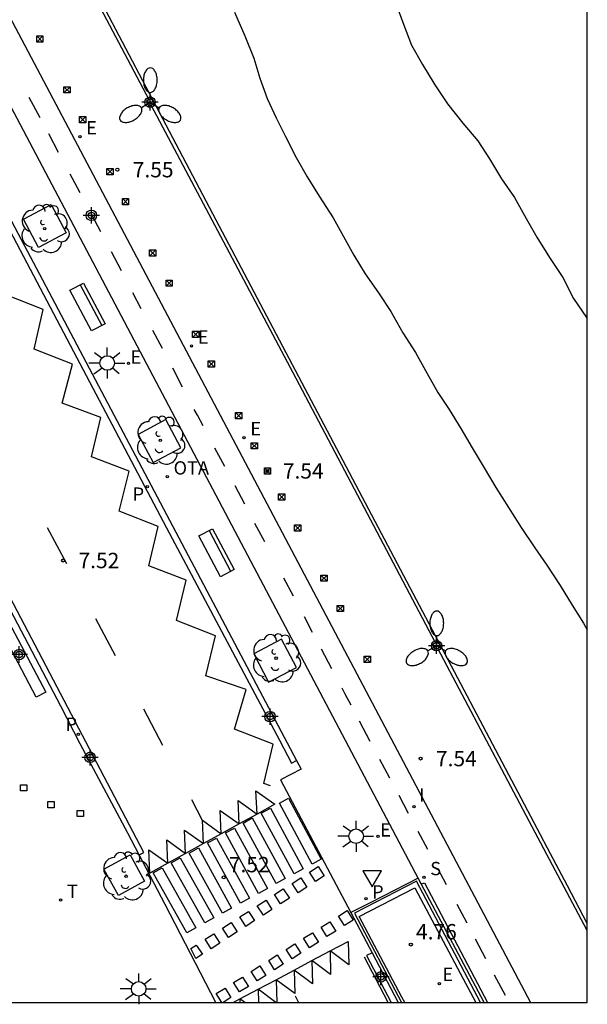
# Model space of a CAD drawing. Units: inches. Extents: x 582394 to 582744, y 4797039 to 4797291.
# Drawn here: x 582717 to 582744, y 4797040 to 4797088 of the extents above; entities that cross this region are included whole.
import ezdxf

# ---------------------------------------------------------------- set-up
doc = ezdxf.new("R2010")
doc.units = ezdxf.units.IN
doc.header["$MEASUREMENT"] = 0
for name, color, linetype in [('010106', 9, 'Continuous'), ('020104', 34, 'Continuous'), ('020204', 9, 'Continuous'), ('020308', 9, 'Continuous'), ('060106', 9, 'Continuous'), ('060108', 9, 'Continuous'), ('060112', 1, 'Continuous'), ('060113', 4, 'Continuous'), ('070105', 6, 'Continuous'), ('070110', 9, 'Continuous'), ('070113', 9, 'Continuous'), ('090202', 1, 'Continuous'), ('090209', 9, 'Continuous'), ('090219', 9, 'Continuous'), ('090309', 9, 'Continuous'), ('100117', 54, 'Continuous'), ('100202', 3, 'Continuous'), ('210102', 4, 'Continuous'), ('210204', 9, 'Continuous'), ('210205', 4, 'Continuous'), ('210304', 9, 'Continuous'), ('210305', 4, 'Continuous'), ('220205', 1, 'Continuous'), ('220207', 9, 'Continuous'), ('220305', 1, 'Continuous'), ('220307', 9, 'Continuous'), ('250205', 9, 'Continuous'), ('250206', 9, 'Continuous'), ('250207', 9, 'Continuous'), ('260101', 9, 'Continuous'), ('260203', 9, 'Continuous'), ('260205', 9, 'Continuous'), ('260303', 9, 'Continuous'), ('270204', 9, 'Continuous'), ('270304', 9, 'Continuous'), ('Centroides', 1, 'Continuous')]:
    doc.layers.add(name, color=color, linetype=linetype)
doc.styles.add('ARIAL', font='arial.ttf', dxfattribs={"height": 1})
doc.styles.add('ROMANS', font='romans__.ttf', dxfattribs={"height": 1})

# ---------------------------------------------------------------- blocks, each defined once
blk = doc.blocks.new('Centroide')
for points in [[(0.402, 0), (-0.402, 0)], [(0, -0.402), (0, 0.402)]]:
    blk.add_lwpolyline(points)
for radius in [0.256, 0.159]:
    blk.add_circle((0, 0), radius)
blk = doc.blocks.new('FAROLA')
for p, q in [((-0.63, 0.51), (-0.255, 0.245)), ((0, 0.355), (0, 0.755)), ((0.605, 0.49), (0.276, 0.223)), ((-0.355, 0), (-0.895, 0)), ((0.355, 0), (0.855, 0)), ((-0.65, -0.52), (-0.255, -0.24)), ((0, -0.355), (0, -0.755)), ((0.585, -0.52), (0.256, -0.246))]:
    blk.add_line(p, q)
blk.add_circle((0, 0), 0.355)
blk = doc.blocks.new('HUEZIN')
at = {"color": 9, "flags": 128}
blk.add_lwpolyline([(-0.152, 0.152), (0.152, 0.152), (0.152, -0.152), (-0.152, -0.152), (-0.152, 0.152)], dxfattribs=at)
at = {"color": 9}
for points in [[(0.152, 0.152), (-0.152, -0.152)], [(-0.152, 0.152), (0.152, -0.152)]]:
    blk.add_lwpolyline(points, dxfattribs=at)
blk = doc.blocks.new('ARBOL')
blk.add_circle((0, 0), 0.0587)
for centre, radius, start, end in [((-0.28, 0.855), 0.3, 359.2878, 173.6078), ((0.097, 0.97), 0.21, 23.1565, 160.4665), ((0.438, 0.881), 0.24, 301.578, 139.328), ((-0.564, 0.381), 0.532, 92.28, 254.58), ((0.656, 0.288), 0.443, 319.8556, 114.7656), ((-0.091, 0.321), 0.12, 119.14, 310.56), ((0.819, -0.249), 0.383, 235.5275, 62.0275), ((-0.556, -0.339), 0.555, 142.64, 266.54), ((-0.039, -0.384), 0.21, 189.64, 323.88), ((-0.301, -0.676), 0.45, 213.78, 295.32), ((0.299, -0.624), 0.532, 224.67, 0.24)]:
    blk.add_arc(centre, radius, start, end)
blk = doc.blocks.new('REIND')
blk.add_circle((0, 0), 0.055)
blk = doc.blocks.new('BANCO')
blk.add_line((1.125, 0.1875), (-1.125, 0.1875))
blk.add_lwpolyline([(1.125, 0.75), (1.125, 0), (-1.125, 0), (-1.125, 0.75)], close=True)
blk = doc.blocks.new('REGELE')
blk.add_circle((0, 0), 0.055)
blk = doc.blocks.new('REGALU')
blk.add_circle((0, 0), 0.055)
blk = doc.blocks.new('SANEA')
blk.add_circle((0, 0), 0.055)
blk = doc.blocks.new('COTAPU')
blk.add_circle((0, 0), 0.075)
blk = doc.blocks.new('PLUVI3')
blk.add_circle((0, 0), 0.055)
blk = doc.blocks.new('SETRA')
at = {"linetype": 'Continuous'}
blk.add_lwpolyline([(0.451, 0.26), (-0.45, 0.26), (-0.001, -0.52)], close=True, dxfattribs=at)
blk = doc.blocks.new('FOCO')
at = {"flags": 128}
blk.add_lwpolyline([(-0.152, 0.152), (0.152, 0.152), (0.152, -0.152), (-0.152, -0.152), (-0.152, 0.152)], dxfattribs=at)
blk = doc.blocks.new('REGTRA')
blk.add_circle((0, 0), 0.055)
blk = doc.blocks.new('OTA')
blk.add_circle((0, 0), 0.055)
blk = doc.blocks.new('FAROLM')
for q in [(0, 0.5), (0.433, -0.25), (-0.433, -0.25)]:
    blk.add_line((0, 0), q)
for points in [[(0, 0.5, 0.159986), (0.117, 0.538, 0.106322), (0.238, 0.675, 0.071006), (0.309, 0.858, 0.057309), (0.337, 1.099, 0.057309), (0.309, 1.339, 0.071006), (0.238, 1.522, 0.106322), (0.117, 1.659, 0.159986), (0, 1.697, 0.159986), (-0.117, 1.659, 0.106322), (-0.238, 1.522, 0.071006), (-0.309, 1.339, 0.057309), (-0.337, 1.099, 0.057309), (-0.309, 0.858, 0.071006), (-0.238, 0.675, 0.106322), (-0.117, 0.538, 0.159986)], [(-0.433, -0.25, 0.159986), (-0.525, -0.168, 0.106322), (-0.704, -0.131, 0.071006), (-0.898, -0.161, 0.057309), (-1.12, -0.258, 0.057309), (-1.315, -0.402, 0.071006), (-1.437, -0.555, 0.106322), (-1.495, -0.728, 0.159986), (-1.47, -0.849, 0.159986), (-1.378, -0.931, 0.106322), (-1.199, -0.967, 0.071006), (-1.005, -0.937, 0.057309), (-0.783, -0.841, 0.057309), (-0.588, -0.697, 0.071006), (-0.466, -0.544, 0.106322), (-0.408, -0.371, 0.159986)], [(0.433, -0.25, 0.159986), (0.408, -0.371, 0.106322), (0.466, -0.544, 0.071006), (0.588, -0.697, 0.057309), (0.783, -0.841, 0.057309), (1.005, -0.937, 0.071006), (1.199, -0.967, 0.106322), (1.378, -0.931, 0.159986), (1.47, -0.849, 0.159986), (1.495, -0.728, 0.106322), (1.437, -0.555, 0.071006), (1.315, -0.402, 0.057309), (1.12, -0.258, 0.057309), (0.898, -0.161, 0.071006), (0.704, -0.131, 0.106322), (0.525, -0.168, 0.159986)]]:
    blk.add_lwpolyline(points, format="xyb", close=True)

msp = doc.modelspace()

# ---------------------------------------------------------------- linework, layer by layer
at = {"layer": '010106', "flags": 128}
msp.add_lwpolyline([(582394.214, 4797040.144), (582744.204, 4797040.136), (582744.21, 4797290.129), (582394.22, 4797290.136)], close=True, dxfattribs=at)
at = {"layer": '020104', "flags": 128}
for points, elevation in [([(582727.009, 4797088.456), (582727.524, 4797087.309), (582727.95, 4797086.224), (582728.247, 4797085.241), (582728.613, 4797084.254), (582729.039, 4797083.297), (582729.503, 4797082.388), (582730.012, 4797081.365), (582730.56, 4797080.422), (582731.147, 4797079.487), (582731.82, 4797078.429), (582732.325, 4797077.515), (582732.822, 4797076.596), (582733.374, 4797075.692), (582734.038, 4797074.766), (582734.633, 4797073.85), (582735.225, 4797072.82), (582735.841, 4797071.851), (582736.406, 4797070.834), (582736.922, 4797069.904), (582737.477, 4797069.069), (582738.049, 4797068.139), (582738.599, 4797067.203), (582739.182, 4797066.226), (582739.753, 4797065.265), (582740.375, 4797064.295), (582740.993, 4797063.31), (582741.659, 4797062.315), (582742.231, 4797061.474), (582742.885, 4797060.489), (582743.469, 4797059.528), (582744.025, 4797058.653), (582744.205, 4797058.314)], 1), ([(582734.878, 4797088.878), (582735.245, 4797087.87), (582735.639, 4797086.845), (582736.17, 4797085.904), (582736.77, 4797084.922), (582737.4, 4797083.992), (582738.139, 4797083.042), (582738.88, 4797082.185), (582739.445, 4797081.304), (582740.023, 4797080.326), (582740.662, 4797079.423), (582741.23, 4797078.399), (582741.746, 4797077.474), (582742.369, 4797076.485), (582743.01, 4797075.519), (582743.534, 4797074.49), (582744.164, 4797073.562), (582744.205, 4797073.505)], 0.5)]:
    msp.add_lwpolyline(points, dxfattribs=dict(at, elevation=elevation))
at = {"layer": '060106', "flags": 128}
for points in [[(582722.853, 4797084.19), (582716.061, 4797097.048), (582709.011, 4797110.495)], [(582736.808, 4797057.683), (582730.025, 4797070.586), (582722.958, 4797083.925)], [(582744.204, 4797043.642), (582741.672, 4797048.436), (582736.92, 4797057.417)], [(582739.011, 4797040.136), (582735.882, 4797046.058), (582732.854, 4797044.497), (582735.152, 4797040.136)]]:
    msp.add_lwpolyline(points, dxfattribs=at)
at = {"layer": '060106'}
for points in [[(582722.853, 4797084.19), (582722.853, 4797084.19)], [(582736.808, 4797057.683), (582736.808, 4797057.683)]]:
    msp.add_lwpolyline(points, dxfattribs=at)
at = {"layer": '060108', "flags": 128}
msp.add_lwpolyline([(582722.363, 4797047.342), (582721.811, 4797048.398), (582719.483, 4797052.761), (582718.55, 4797054.594), (582715.749, 4797059.924), (582714.789, 4797061.739), (582712.455, 4797066.131), (582711.894, 4797067.173), (582710.444, 4797069.871), (582708.649, 4797068.962), (582700.183, 4797084.979), (582701.931, 4797085.904), (582700.51, 4797088.574), (582698.736, 4797087.673), (582690.882, 4797102.459), (582692.717, 4797103.406), (582685.932, 4797116.185), (582664.605, 4797156.538), (582651.377, 4797181.535), (582649.706, 4797184.633), (582648.84, 4797185.915), (582645.837, 4797189.612), (582644.18, 4797191.42), (582643.962, 4797191.472)], dxfattribs=at)
at = {"layer": '060108'}
for points in [[(582680.173, 4797145.765), (582680.422, 4797145.89), (582700.735, 4797107.429), (582730.039, 4797051.949)], [(582730.039, 4797051.949), (582730.26, 4797051.53), (582729.25, 4797051), (582732.689, 4797044.525)], [(582726.11, 4797040.14), (582723.63, 4797044.911), (582723.634, 4797044.912), (582722.523, 4797047.037), (582722.363, 4797047.342)]]:
    msp.add_lwpolyline(points, dxfattribs=at)
at = {"layer": '060112', "flags": 128}
for points in [[(582735.964, 4797046.21), (582703.172, 4797108.37), (582684.172, 4797144.356)], [(582686.363, 4797144.439), (582704.974, 4797109.2), (582741.447, 4797040.136)]]:
    msp.add_lwpolyline(points, dxfattribs=at)
at = {"layer": '060113', "flags": 128}
for points in [[(582722.363, 4797047.342), (582722.6, 4797047.46), (582710.592, 4797070.365), (582708.787, 4797069.435), (582700.604, 4797084.824), (582702.354, 4797085.786), (582700.655, 4797089.039), (582698.881, 4797088.138), (582691.39, 4797102.323), (582693.114, 4797103.254), (582686.268, 4797116.213), (582665.431, 4797155.635)], [(582680.173, 4797145.765), (582700.467, 4797107.301), (582706.811, 4797095.325), (582713.938, 4797081.822), (582719.162, 4797071.902), (582723.697, 4797063.294), (582729.21, 4797052.93), (582729.79, 4797051.82), (582730.039, 4797051.949)]]:
    msp.add_lwpolyline(points, dxfattribs=at)
at = {"layer": '060113'}
msp.add_lwpolyline([(582733.716, 4797042.568), (582733.45, 4797042.43), (582734.65, 4797040.14)], dxfattribs=at)
at = {"layer": '070105'}
msp.add_lwpolyline([(582715.7, 4797059.28), (582717.82, 4797055.28), (582717.35, 4797055.04), (582715.23, 4797059.03)], close=True, dxfattribs=at)
at = {"layer": '070105', "flags": 128}
for points in [[(582735.964, 4797046.21), (582733.685, 4797045.038)], [(582736.116, 4797045.922), (582735.964, 4797046.21)], [(582735.314, 4797040.136), (582735.176, 4797040.399), (582733.096, 4797044.341), (582735.804, 4797045.734), (582737.884, 4797041.816), (582738.776, 4797040.136)], [(582739.182, 4797040.136), (582736.116, 4797045.922)], [(582733.716, 4797042.568), (582734.994, 4797040.136)]]:
    msp.add_lwpolyline(points, dxfattribs=at)
at = {"layer": '070105'}
for points in [[(582733.685, 4797045.038), (582732.689, 4797044.525)], [(582732.689, 4797044.525), (582733.716, 4797042.568)]]:
    msp.add_lwpolyline(points, dxfattribs=at)
at = {"layer": '070110'}
for points in [[(582722.853, 4797084.19), (582722.713, 4797084.114), (582722.847, 4797083.865), (582722.958, 4797083.925)], [(582736.92, 4797057.417), (582736.804, 4797057.356), (582736.67, 4797057.61), (582736.808, 4797057.683)], [(582736.808, 4797057.683), (582736.924, 4797057.744), (582737.058, 4797057.49), (582736.92, 4797057.417)]]:
    msp.add_lwpolyline(points, dxfattribs=at)
at = {"layer": '070110', "flags": 128}
msp.add_lwpolyline([(582722.958, 4797083.925), (582723.096, 4797083.999), (582722.962, 4797084.248), (582722.853, 4797084.19)], dxfattribs=at)
at = {"layer": '070113', "flags": 128}
msp.add_lwpolyline([(582744.204, 4797043.992), (582743.239, 4797045.828), (582742.274, 4797047.665), (582741.924, 4797048.317), (582725.962, 4797078.624), (582710.952, 4797107.136), (582708.157, 4797112.438), (582695.032, 4797137.338), (582686.429, 4797153.66), (582686.164, 4797154.157), (582676.065, 4797173.3), (582667.252, 4797189.92), (582657.798, 4797207.684)], dxfattribs=at)
at = {"layer": '100117', "flags": 128}
for points in [[(582718.083, 4797079.071), (582718.808, 4797077.692), (582717.455, 4797076.974), (582716.73, 4797078.354)], [(582723.669, 4797068.578), (582722.316, 4797067.86), (582723.041, 4797066.48), (582724.394, 4797067.198)], [(582729.305, 4797057.865), (582727.952, 4797057.147), (582728.677, 4797055.767), (582730.03, 4797056.485)]]:
    msp.add_lwpolyline(points, close=True, dxfattribs=at)
at = {"layer": '100117'}
msp.add_lwpolyline([(582721.93, 4797047.34), (582722.63, 4797046.06), (582721.35, 4797045.35), (582720.65, 4797046.64)], close=True, dxfattribs=at)
at = {"layer": '210102', "flags": 128}
msp.add_lwpolyline([(582736.116, 4797045.922), (582736.267, 4797045.978), (582739.349, 4797040.136)], dxfattribs=at)
at = {"layer": '260101'}
for points in [[(582717.54, 4797083.31), (582717.01, 4797084.3)], [(582718.44, 4797081.62), (582717.96, 4797082.52)], [(582719.49, 4797079.65), (582719.23, 4797080.13), (582719.01, 4797080.55)], [(582720.49, 4797077.74), (582720.04, 4797078.6)], [(582721.5, 4797075.84), (582721.01, 4797076.76)], [(582728.76, 4797050.71), (582728.45, 4797050.83), (582728.9, 4797052.75), (582727.02, 4797053.47), (582727.58, 4797055.41), (582725.61, 4797056.08), (582726.08, 4797058.03), (582724.18, 4797058.78), (582724.66, 4797060.74), (582722.83, 4797061.44), (582723.29, 4797063.36), (582721.39, 4797064.11), (582721.87, 4797066.07), (582720.04, 4797066.77), (582720.5, 4797068.69), (582718.61, 4797069.38), (582719.12, 4797071.29), (582717.25, 4797072.01), (582717.68, 4797073.96), (582715.83, 4797074.68)], [(582722.47, 4797073.99), (582722.06, 4797074.77)], [(582723.5, 4797072.05), (582723.03, 4797072.93)], [(582724.48, 4797070.17), (582724, 4797071.09)], [(582725.49, 4797068.27), (582725.21, 4797068.79), (582725.05, 4797069.08)], [(582726.54, 4797066.29), (582726.06, 4797067.19)], [(582727.51, 4797064.45), (582727.04, 4797065.34)], [(582728.49, 4797062.61), (582728.01, 4797063.51)], [(582717.88, 4797063.32), (582718.82, 4797061.55)], [(582729.89, 4797059.96), (582729.42, 4797060.85)], [(582720.24, 4797058.87), (582721.2, 4797057.07)], [(582730.82, 4797058.19), (582730.42, 4797058.96)], [(582731.75, 4797056.42), (582731.25, 4797057.37)], [(582732.7, 4797054.64), (582732.41, 4797055.18), (582732.26, 4797055.47)], [(582722.58, 4797054.46), (582723.51, 4797052.7)], [(582733.63, 4797052.88), (582733.11, 4797053.86)], [(582734.59, 4797051.08), (582734.1, 4797051.99)], [(582724.91, 4797050.05), (582725.44, 4797049.04)], [(582735.5, 4797049.36), (582735.04, 4797050.23)], [(582736.43, 4797047.61), (582735.97, 4797048.48)], [(582737.35, 4797045.88), (582736.92, 4797046.68)], [(582738.35, 4797044), (582737.86, 4797044.92)], [(582739.27, 4797042.26), (582738.76, 4797043.22)], [(582734.5, 4797040.14), (582733.35, 4797042.35)], [(582740.22, 4797040.48), (582739.69, 4797041.47)], [(582728.16, 4797040.79), (582729.04, 4797041.25), (582729.07, 4797040.14)], [(582726.39, 4797040.14), (582726.12, 4797040.57), (582726.55, 4797040.84), (582726.84, 4797040.38), (582726.46, 4797040.14)], [(582727.28, 4797040.32), (582728.16, 4797040.79), (582728.18, 4797040.14)], [(582729.03, 4797040.14), (582728.16, 4797040.79)], [(582729.97, 4797040.47), (582730.14, 4797040.14)], [(582726.95, 4797040.14), (582727.28, 4797040.32), (582727.28, 4797040.14)], [(582727.52, 4797040.14), (582727.28, 4797040.32)]]:
    msp.add_lwpolyline(points, dxfattribs=at)
for points in [[(582728.98, 4797049.81), (582728.11, 4797049.33), (582728.06, 4797050.47)], [(582728.11, 4797049.33), (582727.24, 4797048.85), (582727.19, 4797049.99)], [(582729.2, 4797049.87), (582729.64, 4797050.11), (582731.23, 4797047.13), (582730.8, 4797046.89)], [(582727.24, 4797048.85), (582726.37, 4797048.37), (582726.32, 4797049.51)], [(582728.32, 4797049.38), (582728.76, 4797049.62), (582730.36, 4797046.66), (582729.92, 4797046.42)], [(582726.37, 4797048.37), (582725.5, 4797047.89), (582725.45, 4797049.03)], [(582727.44, 4797048.89), (582727.88, 4797049.14), (582729.49, 4797046.18), (582729.05, 4797045.94)], [(582725.5, 4797047.89), (582724.63, 4797047.41), (582724.58, 4797048.55)], [(582726.57, 4797048.41), (582727.01, 4797048.65), (582728.62, 4797045.7), (582728.18, 4797045.46)], [(582724.63, 4797047.41), (582723.76, 4797046.93), (582723.71, 4797048.07)], [(582725.69, 4797047.92), (582726.13, 4797048.16), (582727.74, 4797045.22), (582727.31, 4797044.98)], [(582723.76, 4797046.93), (582722.89, 4797046.45), (582722.84, 4797047.59)], [(582724.81, 4797047.43), (582725.25, 4797047.68), (582726.87, 4797044.74), (582726.43, 4797044.5)], [(582723.93, 4797046.95), (582724.37, 4797047.19), (582726, 4797044.26), (582725.56, 4797044.02)], [(582723.05, 4797046.46), (582723.49, 4797046.7), (582725.12, 4797043.78), (582724.69, 4797043.54)], [(582730.67, 4797046.5), (582731.09, 4797046.77), (582731.38, 4797046.31), (582730.96, 4797046.04)], [(582729.82, 4797045.95), (582730.24, 4797046.22), (582730.54, 4797045.77), (582730.11, 4797045.49)], [(582728.97, 4797045.4), (582729.39, 4797045.68), (582729.69, 4797045.22), (582729.26, 4797044.95)], [(582728.12, 4797044.86), (582728.55, 4797045.13), (582728.84, 4797044.67), (582728.42, 4797044.4)], [(582727.27, 4797044.31), (582727.7, 4797044.58), (582727.99, 4797044.13), (582727.57, 4797043.85)], [(582732.09, 4797044.35), (582732.51, 4797044.62), (582732.8, 4797044.16), (582732.38, 4797043.89)], [(582726.43, 4797043.76), (582726.85, 4797044.04), (582727.14, 4797043.58), (582726.72, 4797043.31)], [(582731.23, 4797043.81), (582731.66, 4797044.08), (582731.95, 4797043.62), (582731.52, 4797043.35)], [(582725.58, 4797043.22), (582726, 4797043.49), (582726.3, 4797043.03), (582725.87, 4797042.76)], [(582730.38, 4797043.27), (582730.81, 4797043.54), (582731.1, 4797043.08), (582730.67, 4797042.81)], [(582725.13, 4797042.28), (582724.88, 4797042.77), (582725.15, 4797042.94), (582725.45, 4797042.49)], [(582729.53, 4797042.73), (582729.96, 4797043), (582730.25, 4797042.54), (582729.82, 4797042.27)], [(582731.67, 4797042.65), (582732.55, 4797043.12), (582732.58, 4797041.98)], [(582728.68, 4797042.19), (582729.1, 4797042.46), (582729.39, 4797042), (582728.97, 4797041.73)], [(582730.79, 4797042.18), (582731.67, 4797042.65), (582731.7, 4797041.51)], [(582727.82, 4797041.65), (582728.25, 4797041.92), (582728.54, 4797041.46), (582728.12, 4797041.19)], [(582729.92, 4797041.72), (582730.79, 4797042.18), (582730.82, 4797041.04)], [(582726.97, 4797041.11), (582727.4, 4797041.38), (582727.69, 4797040.92), (582727.26, 4797040.65)], [(582729.04, 4797041.25), (582729.92, 4797041.72), (582729.95, 4797040.58)]]:
    msp.add_lwpolyline(points, close=True, dxfattribs=at)

# ---------------------------------------------------------------- block references
at = {"layer": '020204', "rotation": 359.9987685839998}
for p in [(582721.304, 4797080.775, 7.552), (582728.619, 4797066.076, 7.544), (582718.659, 4797061.704, 7.524), (582736.083, 4797052.04, 7.544), (582726.487, 4797046.24, 7.523), (582735.61, 4797042.965, 4.762)]:
    msp.add_blockref('COTAPU', p, dxfattribs=at)
at = {"layer": '090202', "rotation": 117.9282912920387}
for p in [(582720.18, 4797074.251), (582726.463, 4797062.258)]:
    msp.add_blockref('BANCO', p, dxfattribs=at)
at = {"layer": '090209', "rotation": 359.9987685839998}
msp.add_blockref('OTA', (582723.737, 4797065.792), dxfattribs=at)
at = {"layer": '090219', "rotation": 359.9987685839998}
for p in [(582717.525, 4797087.153), (582718.846, 4797084.671), (582719.612, 4797083.214), (582720.943, 4797080.673), (582721.699, 4797079.219), (582723.027, 4797076.714), (582723.826, 4797075.235), (582725.125, 4797072.74), (582725.883, 4797071.288), (582727.213, 4797068.767), (582727.985, 4797067.299), (582728.619, 4797066.076), (582729.309, 4797064.806), (582730.094, 4797063.287), (582731.375, 4797060.84), (582732.172, 4797059.362), (582733.483, 4797056.885)]:
    msp.add_blockref('HUEZIN', p, dxfattribs=at)
at = {"layer": '100202', "rotation": 359.9987685839998}
for p in [(582717.761, 4797077.89), (582723.396, 4797067.565), (582729.042, 4797056.939)]:
    msp.add_blockref('ARBOL', p, dxfattribs=at)
at = {"layer": '100202'}
msp.add_blockref('ARBOL', (582721.73, 4797046.3), dxfattribs=at)
at = {"layer": '210204', "rotation": 359.9987685839998}
msp.add_blockref('SANEA', (582736.247, 4797046.241, 7.592), dxfattribs=at)
at = {"layer": '210205', "rotation": 359.9987685839998}
for p in [(582722.763, 4797065.303, 7.389), (582719.402, 4797053.226, 7.488), (582733.424, 4797045.198, 7.374)]:
    msp.add_blockref('PLUVI3', p, dxfattribs=at)
at = {"layer": '220205', "rotation": 359.9987685839998}
for p in [(582719.477, 4797082.387, 7.589), (582724.917, 4797072.177, 7.599), (582727.478, 4797067.703, 7.584)]:
    msp.add_blockref('REGELE', p, dxfattribs=at)
at = {"layer": '220207', "rotation": 359.9987685839998}
for p in [(582721.847, 4797071.32, 7.593), (582734.01, 4797048.245, 7.565), (582737.001, 4797041.061, 4.854)]:
    msp.add_blockref('REGALU', p, dxfattribs=at)
at = {"layer": '250205', "rotation": 359.9987685839998}
for p in [(582722.907, 4797084.045), (582736.872, 4797057.542)]:
    msp.add_blockref('FAROLM', p, dxfattribs=at)
at = {"layer": '250206'}
for p in [(582720.81, 4797071.34), (582732.94, 4797048.25)]:
    msp.add_blockref('FAROLA', p, dxfattribs=at)
at = {"layer": '250206', "rotation": 359.9987685839998}
msp.add_blockref('FAROLA', (582722.342, 4797040.803), dxfattribs=at)
at = {"layer": '250207', "rotation": 359.9987685839998}
for p in [(582716.737, 4797050.613), (582718.071, 4797049.786), (582719.499, 4797049.358)]:
    msp.add_blockref('FOCO', p, dxfattribs=at)
at = {"layer": '260203', "rotation": 359.9987685839998}
msp.add_blockref('REGTRA', (582718.537, 4797045.136, 7.613), dxfattribs=at)
at = {"layer": '260205', "rotation": 359.9987685839998}
msp.add_blockref('SETRA', (582733.721, 4797046.301), dxfattribs=at)
at = {"layer": '270204'}
msp.add_blockref('REIND', (582735.76, 4797049.69, 7.63), dxfattribs=at)
at = {"layer": 'Centroides', "rotation": 359.9987685839998}
for p in [(582722.896, 4797084.065), (582720.036, 4797078.545), (582736.865, 4797057.546), (582716.519, 4797057.117), (582728.745, 4797054.086), (582719.972, 4797052.097), (582734.151, 4797041.388)]:
    msp.add_blockref('Centroide', p, dxfattribs=at)

# ---------------------------------------------------------------- texts
at = {"layer": '020308', "style": 'ARIAL'}
for s, p in [('7.55', (582722.054, 4797080.4)), ('7.54', (582729.369, 4797065.701)), ('7.52', (582719.409, 4797061.329)), ('7.54', (582736.833, 4797051.665)), ('7.52', (582726.737, 4797046.49)), ('4.76', (582735.86, 4797043.215))]:
    msp.add_text(s, height=0.75, rotation=359.9988, dxfattribs=at).set_placement(p)
at = {"layer": '090309', "style": 'ROMANS'}
msp.add_text('OTA', height=0.65, rotation=359.9988, dxfattribs=at).set_placement((582724.043, 4797065.898))
at = {"layer": '210304', "style": 'ROMANS'}
msp.add_text('S', height=0.65, rotation=359.9988, dxfattribs=at).set_placement((582736.553, 4797046.347))
at = {"layer": '210305', "style": 'ROMANS'}
for p in [(582722.046, 4797064.619), (582718.779, 4797053.391), (582733.719, 4797045.21)]:
    msp.add_text('P', height=0.65, rotation=359.9988, dxfattribs=at).set_placement(p)
at = {"layer": '220305', "style": 'ROMANS'}
for p in [(582719.783, 4797082.493), (582725.223, 4797072.283), (582727.784, 4797067.809)]:
    msp.add_text('E', height=0.65, rotation=359.9988, dxfattribs=at).set_placement(p)
at = {"layer": '220307', "style": 'ROMANS'}
for p in [(582721.95, 4797071.31), (582734.113, 4797048.235), (582737.148, 4797041.184)]:
    msp.add_text('E', height=0.65, rotation=359.9988, dxfattribs=at).set_placement(p)
at = {"layer": '260303', "style": 'ROMANS'}
msp.add_text('T', height=0.65, rotation=359.9988, dxfattribs=at).set_placement((582718.843, 4797045.242))
at = {"layer": '270304', "style": 'ROMANS'}
msp.add_text('I', height=0.65, dxfattribs=at).set_placement((582736.01, 4797049.94))

doc.saveas('drawing.dxf')
